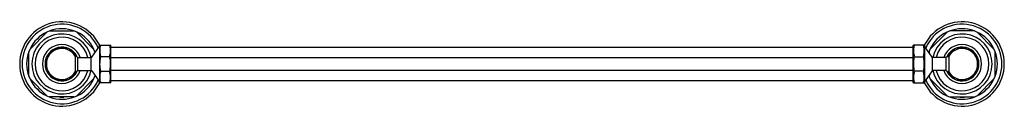
# Model space of a CAD drawing. Units: inches. Extents: x 4498 to 4524.2, y 279.1 to 281.3.
import ezdxf

# ---------------------------------------------------------------- set-up
doc = ezdxf.new("R2010")
doc.units = ezdxf.units.IN
doc.header["$LTSCALE"] = 0.64311
doc.header["$MEASUREMENT"] = 0
doc.layers.get('0').update_dxf_attribs({"color": 255, "linetype": 'CONTINUOUS'})
doc.layers.get('Defpoints').update_dxf_attribs({"linetype": 'CONTINUOUS'})
doc.styles.get("Standard").update_dxf_attribs({"font": 'txt', "width": 0.8})

msp = doc.modelspace()

# ---------------------------------------------------------------- linework, layer by layer
for p, q in [((4498.232, 280.578), (4498.7, 281.046)), ((4498.758, 281.07), (4499.419, 281.07)), ((4499.477, 281.046), (4499.944, 280.578)), ((4522.7, 281.046), (4522.232, 280.578)), ((4523.419, 281.07), (4522.758, 281.07)), ((4523.944, 280.578), (4523.477, 281.046)), ((4499.885, 280.373), (4500.073, 280.634)), ((4500.091, 280.682), (4500.096, 280.69)), ((4500.091, 280.682), (4500.091, 279.697)), ((4500.096, 280.69), (4500.386, 280.69)), ((4500.391, 280.682), (4500.386, 280.69)), ((4500.391, 279.697), (4500.391, 280.682)), ((4500.391, 280.635), (4521.785, 280.635)), ((4521.785, 280.682), (4521.79, 280.69)), ((4521.785, 279.697), (4521.785, 280.682)), ((4522.081, 280.69), (4521.79, 280.69)), ((4522.085, 280.682), (4522.081, 280.69)), ((4522.085, 280.682), (4522.085, 279.697)), ((4522.291, 280.373), (4522.104, 280.634)), ((4498.208, 279.859), (4498.208, 280.52)), ((4498.668, 280.028), (4498.668, 280.351)), ((4498.677, 280.372), (4498.906, 280.601)), ((4498.927, 280.61), (4499.25, 280.61)), ((4499.487, 280.385), (4499.271, 280.601)), ((4499.445, 280.397), (4499.445, 279.982)), ((4499.465, 280.39), (4499.458, 280.39)), ((4499.509, 280.01), (4499.509, 280.369)), ((4499.509, 280.367), (4499.873, 280.367)), ((4499.873, 280.012), (4499.873, 280.367)), ((4499.968, 280.52), (4499.968, 280.488)), ((4500.364, 280.384), (4500.118, 280.384)), ((4521.785, 280.357), (4500.391, 280.357)), ((4521.812, 280.384), (4522.059, 280.384)), ((4522.208, 280.52), (4522.208, 280.488)), ((4522.303, 280.012), (4522.303, 280.367)), ((4522.667, 280.367), (4522.303, 280.367)), ((4522.667, 280.01), (4522.667, 280.369)), ((4522.69, 280.385), (4522.906, 280.601)), ((4522.712, 280.39), (4522.719, 280.39)), ((4522.732, 280.397), (4522.732, 279.982)), ((4523.25, 280.61), (4522.927, 280.61)), ((4523.499, 280.372), (4523.271, 280.601)), ((4523.508, 280.028), (4523.508, 280.351)), ((4523.968, 279.859), (4523.968, 280.52)), ((4498.906, 279.778), (4498.677, 280.007)), ((4499.486, 279.994), (4499.271, 279.778)), ((4499.465, 279.99), (4499.458, 279.99)), ((4499.509, 280.012), (4499.873, 280.012)), ((4499.885, 280.006), (4500.073, 279.745)), ((4499.968, 279.891), (4499.968, 279.859)), ((4500.118, 279.995), (4500.364, 279.995)), ((4500.391, 280.022), (4521.785, 280.022)), ((4522.059, 279.995), (4521.812, 279.995)), ((4522.291, 280.006), (4522.104, 279.745)), ((4522.208, 279.891), (4522.208, 279.859)), ((4522.667, 280.012), (4522.303, 280.012)), ((4522.69, 279.994), (4522.906, 279.778)), ((4522.712, 279.99), (4522.719, 279.99)), ((4523.271, 279.778), (4523.499, 280.007)), ((4498.7, 279.334), (4498.232, 279.801)), ((4499.25, 279.77), (4498.927, 279.77)), ((4499.944, 279.801), (4499.477, 279.334)), ((4500.091, 279.697), (4500.096, 279.69)), ((4500.386, 279.69), (4500.096, 279.69)), ((4500.391, 279.697), (4500.386, 279.69)), ((4521.785, 279.745), (4500.391, 279.745)), ((4521.785, 279.697), (4521.79, 279.69)), ((4521.79, 279.69), (4522.081, 279.69)), ((4522.085, 279.697), (4522.081, 279.69)), ((4522.232, 279.801), (4522.7, 279.334)), ((4522.927, 279.77), (4523.25, 279.77)), ((4523.477, 279.334), (4523.944, 279.801)), ((4499.419, 279.31), (4498.758, 279.31)), ((4522.758, 279.31), (4523.419, 279.31))]:
    msp.add_line(p, q)
for centre, radius, start, end in [((4499.088, 280.19), 1.125, 26.3833, 333.6077), ((4499.088, 280.19), 1.06, 23.6666, 336.3906), ((4523.088, 280.19), 1.125, 206.3923, 153.6167), ((4523.088, 280.19), 1.06, 203.6724, 156.3334), ((4499.088, 280.19), 0.94, 19.2257, 340.7756), ((4499.088, 280.19), 0.8, 12.7888, 347.1996), ((4499.088, 280.19), 0.716, 14.3236, 345.6634), ((4523.088, 280.19), 0.94, 199.2244, 160.7825), ((4523.088, 280.19), 0.8, 192.8004, 167.2112), ((4523.088, 280.19), 0.716, 194.3366, 165.6764), ((4499.088, 280.19), 0.52, 19.918, 340.0636), ((4499.088, 280.19), 0.45, 25.1306, 334.8383), ((4499.992, 280.693), 0.1, 324.3613, 353.724), ((4500.538, 280.541), 0.443, 168.3715, 177.2258), ((4500.626, 280.523), 0.533, 162.8124, 168.4071), ((4500.118, 280.689), 0.00104, 41.2061, 88.2894), ((4500.116, 280.688), 0.00247, 0.4665, 35.7836), ((4500.082, 280.692), 0.0379, 342.5674, 348.9166), ((4500.107, 280.687), 0.0118, 348.096, 2.4244), ((4500.366, 280.688), 0.00247, 144.2164, 179.5335), ((4500.375, 280.687), 0.0118, 177.5756, 191.904), ((4500.4, 280.692), 0.0379, 191.0834, 197.4326), ((4500.364, 280.689), 0.00104, 91.7106, 138.7939), ((4499.856, 280.523), 0.533, 11.5929, 17.1876), ((4499.944, 280.541), 0.443, 2.7742, 11.6285), ((4522.233, 280.541), 0.443, 168.3715, 177.2258), ((4522.321, 280.523), 0.533, 162.8124, 168.4071), ((4521.812, 280.689), 0.00104, 41.2061, 88.2894), ((4521.776, 280.692), 0.0379, 342.5674, 348.9166), ((4521.811, 280.688), 0.00247, 0.4665, 35.7836), ((4521.802, 280.687), 0.0118, 348.096, 2.4244), ((4522.059, 280.689), 0.00104, 91.7106, 138.7939), ((4522.06, 280.688), 0.00247, 144.2164, 179.5335), ((4522.069, 280.687), 0.0118, 177.5756, 191.904), ((4522.095, 280.692), 0.0379, 191.0834, 197.4326), ((4521.55, 280.523), 0.533, 11.5929, 17.1876), ((4521.638, 280.541), 0.443, 2.7742, 11.6285), ((4522.185, 280.693), 0.1, 186.276, 215.6387), ((4523.088, 280.19), 0.52, 199.9364, 160.082), ((4523.088, 280.19), 0.45, 205.1617, 154.8694), ((4499.088, 280.19), 0.412, 30.1935, 180), ((4499.458, 280.405), 0.0155, 211.3272, 269.4374), ((4499.464, 280.33), 0.0598, 41.6415, 89.8111), ((4499.873, 280.382), 0.015, 270, 324.3609), ((4500.514, 280.543), 0.418, 177.3206, 185.1375), ((4500.552, 280.547), 0.457, 185.2023, 192.4447), ((4500.632, 280.564), 0.538, 192.4146, 197.174), ((4501.149, 280.159), 1.055, 167.7046, 169.6622), ((4500.083, 280.396), 0.036, 357.2865, 15.4837), ((4500.063, 280.396), 0.0559, 347.578, 357.8028), ((4500.399, 280.396), 0.036, 164.5163, 182.7135), ((4500.419, 280.396), 0.0559, 182.1972, 192.422), ((4499.85, 280.564), 0.538, 342.826, 347.5854), ((4499.333, 280.159), 1.055, 10.3378, 12.2954), ((4499.93, 280.547), 0.457, 347.5553, 354.7977), ((4499.968, 280.543), 0.418, 354.8625, 2.6794), ((4522.208, 280.543), 0.418, 177.3206, 185.1375), ((4522.247, 280.547), 0.457, 185.2023, 192.4447), ((4522.326, 280.564), 0.538, 192.4146, 197.174), ((4522.843, 280.159), 1.055, 167.7046, 169.6622), ((4521.777, 280.396), 0.036, 357.2865, 15.4837), ((4521.758, 280.396), 0.0559, 347.578, 357.8028), ((4522.094, 280.396), 0.036, 164.5163, 182.7135), ((4522.113, 280.396), 0.0559, 182.1972, 192.422), ((4521.545, 280.564), 0.538, 342.826, 347.5854), ((4521.028, 280.159), 1.055, 10.3378, 12.2954), ((4521.624, 280.547), 0.457, 347.5553, 354.7977), ((4521.663, 280.543), 0.418, 354.8625, 2.6794), ((4522.303, 280.382), 0.015, 215.6391, 270), ((4522.712, 280.33), 0.0598, 90.1889, 138.3585), ((4522.718, 280.405), 0.0155, 270.5626, 328.6728), ((4523.088, 280.19), 0.412, 359.9999, 149.8065), ((4499.088, 280.19), 0.412, 180.0001, 329.8063), ((4500.955, 280.189), 0.859, 173.6383, 178.2805), ((4500.93, 280.19), 0.835, 178.3012, 183.1091), ((4500.972, 280.192), 0.876, 183.1231, 187.5266), ((4501.041, 280.179), 0.945, 169.6333, 173.6278), ((4499.441, 280.179), 0.945, 6.3722, 10.3667), ((4499.51, 280.192), 0.876, 352.4734, 356.8769), ((4499.527, 280.189), 0.859, 1.7195, 6.3617), ((4499.552, 280.19), 0.835, 356.8909, 1.6988), ((4522.625, 280.19), 0.835, 178.3012, 183.1091), ((4522.649, 280.189), 0.859, 173.6383, 178.2805), ((4522.666, 280.192), 0.876, 183.1231, 187.5266), ((4522.735, 280.179), 0.945, 169.6333, 173.6278), ((4521.136, 280.179), 0.945, 6.3722, 10.3667), ((4521.205, 280.192), 0.876, 352.4734, 356.8769), ((4521.222, 280.189), 0.859, 1.7195, 6.3617), ((4521.246, 280.19), 0.835, 356.8909, 1.6988), ((4523.088, 280.19), 0.412, 210.1936, 360), ((4499.458, 279.974), 0.0155, 90.5596, 148.681), ((4499.464, 280.049), 0.0598, 270.1889, 318.3585), ((4499.873, 279.997), 0.015, 35.6391, 90), ((4500.515, 279.836), 0.419, 173.4483, 186.784), ((4500.577, 279.828), 0.482, 164.6834, 173.3406), ((4501.057, 280.203), 0.962, 187.5118, 190.3752), ((4501.151, 280.22), 1.058, 190.3658, 192.2933), ((4500.656, 279.808), 0.563, 162.8763, 164.8298), ((4500.063, 279.983), 0.0561, 2.3668, 12.4097), ((4500.084, 279.983), 0.0353, 344.3179, 3.1262), ((4500.419, 279.983), 0.0561, 167.5903, 177.6332), ((4500.398, 279.983), 0.0353, 176.8738, 195.6821), ((4499.331, 280.22), 1.058, 347.7067, 349.6342), ((4499.826, 279.808), 0.563, 15.1702, 17.1237), ((4499.905, 279.828), 0.482, 6.6594, 15.3166), ((4499.425, 280.203), 0.962, 349.6248, 352.4882), ((4499.967, 279.836), 0.419, 353.216, 6.5517), ((4522.209, 279.836), 0.419, 173.4483, 186.784), ((4522.272, 279.828), 0.482, 164.6834, 173.3406), ((4522.751, 280.203), 0.962, 187.5118, 190.3752), ((4522.846, 280.22), 1.058, 190.3658, 192.2933), ((4522.35, 279.808), 0.563, 162.8763, 164.8298), ((4521.757, 279.983), 0.0561, 2.3668, 12.4097), ((4521.778, 279.983), 0.0353, 344.3179, 3.1262), ((4522.114, 279.983), 0.0561, 167.5903, 177.6332), ((4522.093, 279.983), 0.0353, 176.8738, 195.6821), ((4521.025, 280.22), 1.058, 347.7067, 349.6342), ((4521.521, 279.808), 0.563, 15.1702, 17.1237), ((4521.599, 279.828), 0.482, 6.6594, 15.3166), ((4521.12, 280.203), 0.962, 349.6248, 352.4882), ((4521.662, 279.836), 0.419, 353.216, 6.5517), ((4522.303, 279.997), 0.015, 90, 144.3609), ((4522.712, 280.049), 0.0598, 221.6415, 269.8111), ((4522.718, 279.974), 0.0155, 31.319, 89.4404), ((4499.992, 279.687), 0.1, 6.276, 35.6381), ((4500.572, 279.843), 0.477, 186.8408, 194.6096), ((4500.648, 279.862), 0.555, 194.4963, 196.9008), ((4499.991, 279.661), 0.133, 15.7739, 17.4959), ((4500.092, 279.689), 0.0273, 8.2829, 15.5573), ((4500.118, 279.691), 0.00106, 271.4315, 304.1654), ((4500.118, 279.691), 0.00122, 305.8803, 333.7724), ((4500.108, 279.692), 0.0107, 359.5102, 8.2201), ((4500.114, 279.692), 0.0051, 349.9449, 359.5073), ((4500.117, 279.691), 0.00238, 333.474, 350.556), ((4500.39, 279.689), 0.0273, 164.4427, 171.7171), ((4500.374, 279.692), 0.0107, 171.7799, 180.4898), ((4500.368, 279.692), 0.0051, 180.4927, 190.0551), ((4500.365, 279.691), 0.00238, 189.444, 206.526), ((4500.364, 279.691), 0.00122, 206.2276, 234.1197), ((4500.491, 279.661), 0.133, 162.5041, 164.2261), ((4500.364, 279.691), 0.00106, 235.8346, 268.5685), ((4499.834, 279.862), 0.555, 343.0992, 345.5037), ((4499.91, 279.843), 0.477, 345.3904, 353.1592), ((4522.267, 279.843), 0.477, 186.8408, 194.6096), ((4522.343, 279.862), 0.555, 194.4963, 196.9008), ((4521.685, 279.661), 0.133, 15.7739, 17.4959), ((4521.812, 279.691), 0.00106, 271.4315, 304.1654), ((4521.786, 279.689), 0.0273, 8.2829, 15.5573), ((4521.803, 279.692), 0.0107, 359.5102, 8.2201), ((4521.808, 279.692), 0.0051, 349.9449, 359.5073), ((4521.811, 279.691), 0.00238, 333.474, 350.556), ((4521.812, 279.691), 0.00122, 305.8803, 333.7724), ((4522.186, 279.661), 0.133, 162.5041, 164.2261), ((4522.085, 279.689), 0.0273, 164.4427, 171.7171), ((4522.068, 279.692), 0.0107, 171.7799, 180.4898), ((4522.063, 279.692), 0.0051, 180.4927, 190.0551), ((4522.06, 279.691), 0.00238, 189.444, 206.526), ((4522.059, 279.691), 0.00106, 235.8346, 268.5685), ((4522.059, 279.691), 0.00122, 206.2276, 234.1197), ((4521.528, 279.862), 0.555, 343.0992, 345.5037), ((4521.604, 279.843), 0.477, 345.3904, 353.1592), ((4522.185, 279.687), 0.1, 144.3619, 173.724), ((4499.088, 280.12), 0.813, 266.2952, 273.7048), ((4523.088, 280.12), 0.813, 266.2952, 273.7048)]:
    msp.add_arc(centre, radius, start, end)

# ---------------------------------------------------------------- texts
at = {"layer": 'Defpoints'}
for tag, p, s in [('MODELNUMBER', (4511.088, 280.189), 'K-13109'), ('TRADENAME', (4511.088, 280.187), 'PINSTRIPE'), ('PRODUCT', (4511.088, 280.185), 'TOWEL BAR')]:
    msp.add_attdef(tag, p, s, height=0.001, dxfattribs=at)

doc.saveas('drawing.dxf')
